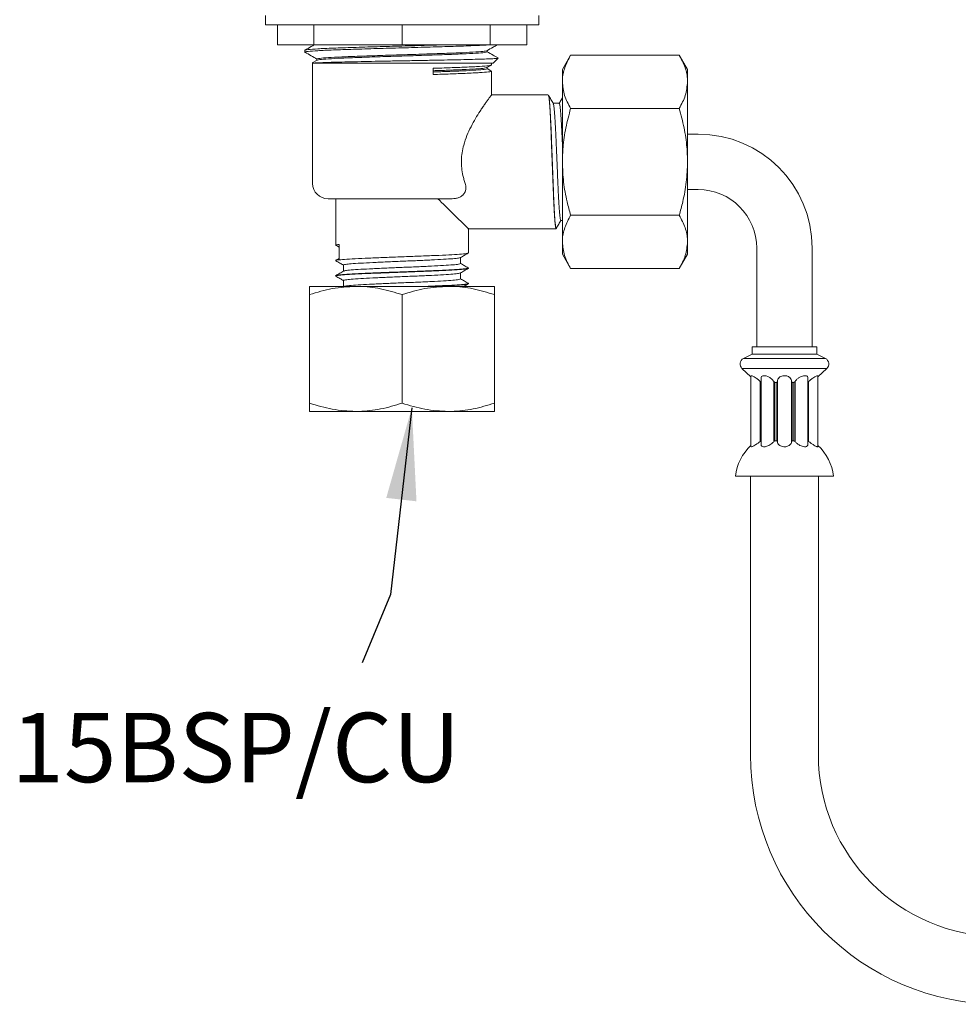
# Model space of a CAD drawing. Units: millimetres. Extents: x 103165 to 103351, y 4909 to 5014.
# Drawn here: x 103165 to 103215, y 4915 to 4968 of the extents above; entities that cross this region are included whole.
import ezdxf

# ---------------------------------------------------------------- set-up
doc = ezdxf.new("R2010")
doc.units = ezdxf.units.MM
doc.header["$LTSCALE"] = 5
doc.layers.add('AM_0', color=7, linetype='CONTINUOUS', lineweight=25)
doc.styles.get("Standard").update_dxf_attribs({"font": 'ISOCP.SHX'})
doc.dimstyles.get("Standard").update_dxf_attribs({"dimtxt": 0.18, "dimasz": 0.18, "dimexe": 0.18, "dimexo": 0.0625, "dimgap": 0.09, "dimtad": 0, "dimtih": 1, "dimtoh": 1, "dimdec": 4, "dimzin": 0, "dimdsep": 46, "dimtxsty": 'Standard', "dimcen": 0.09, "dimadec": 0, "dimazin": 0, "dimtfac": 1, "dimtdec": 4, "dimtofl": 0, "dimtmove": 0, "dimatfit": 3, "dimfxl": 0, "dimtolj": 1, "dimtzin": 0, "dimarcsym": 0})

msp = doc.modelspace()

# ---------------------------------------------------------------- linework, layer by layer
at = {"layer": 'AM_0', "color": 7, "linetype": 'Continuous', "lineweight": 15}
for p, q in [((103177.98, 4968.153), (103177.98, 4967.653)), ((103192.763, 4967.653), (103192.763, 4968.153)), ((103177.98, 4967.653), (103185.371, 4967.653)), ((103178.63, 4967.653), (103178.63, 4966.569)), ((103180.604, 4967.653), (103180.604, 4966.569)), ((103185.371, 4967.653), (103192.763, 4967.653)), ((103185.371, 4967.653), (103185.371, 4966.569)), ((103190.138, 4967.653), (103190.138, 4966.569)), ((103192.113, 4967.653), (103192.113, 4966.569)), ((103178.63, 4966.569), (103180.604, 4966.569)), ((103180.121, 4966.273), (103180.121, 4966.173)), ((103180.604, 4966.569), (103185.371, 4966.569)), ((103185.371, 4966.569), (103190.138, 4966.569)), ((103189.971, 4966.19), (103189.971, 4966.252)), ((103190.138, 4966.569), (103192.113, 4966.569)), ((103180.777, 4965.738), (103180.513, 4965.586)), ((103180.771, 4965.798), (103180.771, 4965.735)), ((103190.288, 4965.569), (103190.561, 4965.842)), ((103190.566, 4965.849), (103190.557, 4965.851)), ((103194.484, 4966.01), (103194.038, 4965.236)), ((103194.484, 4966.01), (103200.358, 4966.01)), ((103200.805, 4965.236), (103200.358, 4966.01)), ((103190.288, 4965.569), (103180.506, 4965.569)), ((103180.538, 4965.569), (103180.538, 4960.43)), ((103187.06, 4964.961), (103187.06, 4965.297)), ((103189.963, 4965.331), (103190.175, 4965.453)), ((103189.971, 4965.273), (103189.971, 4965.336)), ((103190.179, 4965.157), (103189.971, 4965.277)), ((103190.205, 4965.474), (103190.205, 4965.569)), ((103190.205, 4963.845), (103190.205, 4965.138)), ((103194.038, 4965.236), (103194.038, 4964.566)), ((103200.805, 4964.566), (103200.805, 4965.236)), ((103194.038, 4964.566), (103194.038, 4960.236)), ((103200.805, 4960.236), (103200.805, 4964.566)), ((103193.278, 4963.853), (103190.198, 4963.853)), ((103193.871, 4963.403), (103193.543, 4963.403)), ((103194.484, 4963.123), (103200.358, 4963.123)), ((103201.377, 4961.736), (103200.805, 4961.736)), ((103180.538, 4960.32), (103180.538, 4959.887)), ((103180.538, 4959.777), (103180.538, 4959.069)), ((103194.038, 4960.236), (103194.038, 4955.906)), ((103200.805, 4955.906), (103200.805, 4960.236)), ((103200.805, 4958.736), (103201.377, 4958.736)), ((103188.002, 4958.236), (103181.371, 4958.236)), ((103181.788, 4958.236), (103181.788, 4955.726)), ((103194.484, 4957.349), (103200.358, 4957.349)), ((103188.932, 4956.619), (103193.702, 4956.619)), ((103188.955, 4955.309), (103188.955, 4956.642)), ((103193.702, 4956.624), (103193.712, 4956.641)), ((103193.955, 4957.069), (103194.038, 4957.069)), ((103181.821, 4955.708), (103181.963, 4955.625)), ((103181.963, 4954.953), (103181.963, 4955.768)), ((103194.038, 4955.906), (103194.038, 4955.236)), ((103200.805, 4955.236), (103200.805, 4955.906)), ((103204.543, 4955.569), (103204.543, 4950.236)), ((103207.543, 4950.236), (103207.543, 4955.569)), ((103181.963, 4955.004), (103181.793, 4954.905)), ((103188.538, 4954.736), (103188.538, 4955.064)), ((103194.038, 4955.236), (103194.484, 4954.463)), ((103200.358, 4954.463), (103200.805, 4955.236)), ((103181.788, 4954.912), (103181.788, 4954.893)), ((103182.205, 4954.652), (103182.205, 4954.324)), ((103188.955, 4954.476), (103188.955, 4954.495)), ((103194.484, 4954.463), (103200.358, 4954.463)), ((103181.788, 4954.078), (103181.788, 4954.059)), ((103188.538, 4953.902), (103188.538, 4954.231)), ((103182.871, 4953.503), (103180.371, 4953.503)), ((103182.205, 4953.819), (103182.205, 4953.503)), ((103187.871, 4953.503), (103182.871, 4953.503)), ((103190.371, 4953.503), (103187.871, 4953.503)), ((103188.955, 4953.643), (103188.955, 4953.662)), ((103180.371, 4953.056), (103180.371, 4947.183)), ((103185.371, 4953.056), (103185.371, 4947.183)), ((103190.371, 4953.056), (103190.371, 4947.183)), ((103204.293, 4950.236), (103204.293, 4949.836)), ((103204.293, 4950.236), (103207.793, 4950.236)), ((103207.793, 4949.836), (103207.793, 4950.236)), ((103204.293, 4949.836), (103203.826, 4949.6)), ((103204.293, 4949.836), (103207.793, 4949.836)), ((103208.26, 4949.6), (103207.793, 4949.836)), ((103203.747, 4949.061), (103204.234, 4948.6)), ((103204.234, 4948.654), (103204.234, 4944.842)), ((103207.852, 4948.6), (103208.339, 4949.061)), ((103207.852, 4944.842), (103207.852, 4948.654)), ((103204.735, 4948.353), (103204.778, 4948.323)), ((103204.735, 4948.353), (103204.735, 4945.107)), ((103204.778, 4948.544), (103204.778, 4944.949)), ((103205.472, 4948.353), (103205.532, 4948.308)), ((103205.472, 4948.353), (103205.472, 4945.107)), ((103205.532, 4948.308), (103205.626, 4948.308)), ((103205.532, 4948.308), (103205.532, 4945.141)), ((103205.626, 4948.308), (103205.66, 4948.353)), ((103205.626, 4948.308), (103205.626, 4945.141)), ((103205.66, 4948.353), (103205.66, 4945.107)), ((103206.427, 4948.353), (103206.459, 4948.308)), ((103206.427, 4948.353), (103206.427, 4945.107)), ((103206.459, 4948.308), (103206.552, 4948.308)), ((103206.459, 4948.308), (103206.459, 4945.141)), ((103206.552, 4948.308), (103206.615, 4948.353)), ((103206.552, 4948.308), (103206.552, 4945.141)), ((103206.615, 4948.353), (103206.615, 4945.107)), ((103207.308, 4944.947), (103207.308, 4948.545)), ((103207.308, 4948.324), (103207.351, 4948.353)), ((103207.351, 4948.353), (103207.351, 4945.107)), ((103180.371, 4946.736), (103182.871, 4946.736)), ((103182.871, 4946.736), (103187.871, 4946.736)), ((103190.371, 4946.736), (103187.871, 4946.736)), ((103205.532, 4945.141), (103205.626, 4945.141)), ((103206.459, 4945.141), (103206.552, 4945.141)), ((103203.393, 4943.236), (103208.693, 4943.236)), ((103204.21, 4943.236), (103204.21, 4928.169)), ((103207.877, 4928.169), (103207.877, 4943.236))]:
    msp.add_line(p, q, dxfattribs=at)
at = {"layer": 'AM_0', "color": 8, "linetype": 'Continuous', "lineweight": 15}
for p, q in [((103203.826, 4949.6), (103208.26, 4949.6)), ((103203.747, 4949.061), (103208.339, 4949.061))]:
    msp.add_line(p, q, dxfattribs=at)
at = {"layer": 'AM_0', "color": 7, "linetype": 'Continuous', "lineweight": 15, "flags": 128}
msp.add_lwpolyline([(103204.783, 4948.544), (103204.78, 4948.573), (103204.812, 4948.632), (103204.87, 4948.662), (103204.956, 4948.67), (103205.049, 4948.655), (103205.148, 4948.62), (103205.253, 4948.565), (103205.382, 4948.463), (103205.472, 4948.353), (103205.472, 4948.353)], dxfattribs=at)
at = {"layer": 'AM_0', "color": 7, "linetype": 'Continuous', "lineweight": 15}
for centre, radius, start, end in [((103201.377, 4955.569), 6.167, 0, 90), ((103181.371, 4959.069), 0.833, 180, 270), ((103201.377, 4955.569), 3.167, 0, 90), ((103203.977, 4949.303), 0.333, 116.7928, 226.5786), ((103208.11, 4949.303), 0.333, 313.4214, 63.2072), ((103206.043, 4942.936), 2.667, 132.7204, 173.5406), ((103205.85, 4942.999), 2.385, 116.0998, 117.8773), ((103206.536, 4943.251), 2.14, 117.9758, 119.8356), ((103204.794, 4944.259), 1.212, 44.3933, 46.6589), ((103207.319, 4944.277), 1.218, 134.869, 137.0655), ((103205.565, 4943.228), 2.152, 60.8135, 62.7027), ((103206.259, 4943.012), 2.363, 62.4556, 64.2718), ((103206.043, 4942.936), 2.667, 6.4594, 47.2796), ((103217.71, 4928.169), 13.5, 180, 0), ((103217.71, 4928.169), 9.833, 180, 0)]:
    msp.add_arc(centre, radius, start, end, dxfattribs=at)
for points, knots in [([(103180.122, 4966.173), (103180.122, 4966.173), (103180.062, 4966.186), (103180.27, 4966.21), (103180.764, 4966.25), (103181.618, 4966.287), (103182.716, 4966.325), (103183.996, 4966.365), (103185.373, 4966.401), (103186.743, 4966.441), (103188.03, 4966.478), (103189.113, 4966.517), (103189.833, 4966.547), (103190.057, 4966.565), (103190.118, 4966.569)], [0, 0, 0, 0, 0.000356, 0.095984, 0.192827, 0.289009, 0.385191, 0.482034, 0.577661, 0.674638, 0.770451, 0.867029, 0.963606, 1, 1, 1, 1]), ([(103187.718, 4966.569), (103187.395, 4966.56), (103186.655, 4966.537), (103185.369, 4966.501), (103183.997, 4966.464), (103182.716, 4966.425), (103181.618, 4966.387), (103180.764, 4966.349), (103180.27, 4966.31), (103180.062, 4966.286), (103180.122, 4966.273), (103180.122, 4966.273)], [0, 0, 0, 0, 0.099894, 0.229281, 0.356868, 0.486077, 0.614403, 0.742729, 0.871938, 0.999525, 1, 1, 1, 1]), ([(103180.629, 4966.569), (103180.57, 4966.535), (103180.402, 4966.439), (103180.235, 4966.342), (103180.127, 4966.279)], [0, 0, 0, 0, 0.3517366, 1, 1, 1, 1]), ([(103180.129, 4966.165), (103180.237, 4966.103), (103180.451, 4965.979), (103180.666, 4965.855), (103180.771, 4965.794)], [0, 0, 0, 0, 0.506563, 1, 1, 1, 1]), ([(103189.935, 4966.247), (103189.909, 4966.237), (103189.851, 4966.214), (103189.394, 4966.18), (103188.663, 4966.141), (103187.697, 4966.103), (103186.574, 4966.066), (103185.372, 4966.026), (103184.167, 4965.989), (103183.045, 4965.95), (103182.083, 4965.912), (103181.335, 4965.874), (103180.902, 4965.835), (103180.719, 4965.811), (103180.772, 4965.798), (103180.772, 4965.798)], [0, 0, 0, 0, 0.065772, 0.150262, 0.235427, 0.320593, 0.405083, 0.4906, 0.574927, 0.660327, 0.745143, 0.829959, 0.915359, 0.999686, 1, 1, 1, 1]), ([(103189.971, 4966.19), (103189.94, 4966.177), (103189.88, 4966.151), (103189.397, 4966.113), (103188.663, 4966.075), (103187.697, 4966.036), (103186.574, 4965.999), (103185.372, 4965.959), (103184.166, 4965.923), (103183.046, 4965.883), (103182.08, 4965.846), (103181.347, 4965.808), (103180.886, 4965.771), (103180.826, 4965.748), (103180.8, 4965.738)], [0, 0, 0, 0, 0.084881, 0.169052, 0.253896, 0.338739, 0.42291, 0.508104, 0.592112, 0.677189, 0.761685, 0.84618, 0.931257, 1, 1, 1, 1]), ([(103189.963, 4966.247), (103190.071, 4966.31), (103190.257, 4966.417), (103190.443, 4966.525), (103190.52, 4966.569)], [0, 0, 0, 0, 0.5841688, 1, 1, 1, 1]), ([(103190.559, 4965.854), (103190.47, 4965.905), (103190.274, 4966.019), (103190.078, 4966.132), (103189.971, 4966.194)], [0, 0, 0, 0, 0.455704, 1, 1, 1, 1]), ([(103180.506, 4965.569), (103180.554, 4965.574), (103180.651, 4965.585), (103180.968, 4965.601), (103181.403, 4965.616), (103181.951, 4965.631), (103182.601, 4965.647), (103183.328, 4965.663), (103184.123, 4965.678), (103184.953, 4965.693), (103185.805, 4965.709), (103186.644, 4965.725), (103187.459, 4965.74), (103188.214, 4965.755), (103188.899, 4965.771), (103189.484, 4965.787), (103189.962, 4965.802), (103190.306, 4965.817), (103190.52, 4965.832), (103190.545, 4965.842), (103190.556, 4965.847)], [0, 0, 0, 0, 0.054256, 0.110085, 0.16434, 0.220166, 0.274522, 0.330419, 0.385355, 0.44188, 0.496952, 0.55359, 0.609163, 0.66634, 0.722129, 0.77951, 0.835721, 0.893548, 0.950055, 1, 1, 1, 1]), ([(103194.038, 4964.566), (103194.038, 4964.6), (103194.042, 4964.86), (103194.14, 4965.348), (103194.369, 4965.788), (103194.484, 4966.01)], [0, 0, 0, 0, 0.070104, 0.530791, 1, 1, 1, 1]), ([(103200.805, 4964.566), (103200.804, 4964.6), (103200.8, 4964.86), (103200.702, 4965.348), (103200.474, 4965.788), (103200.358, 4966.01)], [0, 0, 0, 0, 0.070104, 0.530791, 1, 1, 1, 1]), ([(103187.06, 4965.297), (103187.374, 4965.307), (103188.006, 4965.328), (103188.874, 4965.362), (103189.601, 4965.398), (103190.108, 4965.435), (103190.172, 4965.461), (103190.204, 4965.474)], [0, 0, 0, 0, 0.175396, 0.353156, 0.569309, 0.78375, 1, 1, 1, 1]), ([(103189.935, 4965.331), (103189.909, 4965.321), (103189.851, 4965.298), (103189.395, 4965.263), (103188.705, 4965.227), (103187.903, 4965.194), (103187.331, 4965.175), (103187.06, 4965.165)], [0, 0, 0, 0, 0.178942, 0.408382, 0.639655, 0.829848, 1, 1, 1, 1]), ([(103189.971, 4965.273), (103189.94, 4965.26), (103189.879, 4965.234), (103189.397, 4965.197), (103188.704, 4965.16), (103187.903, 4965.127), (103187.331, 4965.108), (103187.06, 4965.099)], [0, 0, 0, 0, 0.219849, 0.437858, 0.657608, 0.838325, 1, 1, 1, 1]), ([(103190.173, 4965.146), (103190.185, 4965.143), (103190.26, 4965.128), (103190.076, 4965.099), (103189.61, 4965.062), (103188.872, 4965.026), (103188.006, 4964.992), (103187.374, 4964.971), (103187.06, 4964.961)], [0, 0, 0, 0, 0.039617, 0.247899, 0.453681, 0.661106, 0.831686, 1, 1, 1, 1]), ([(103194.484, 4963.123), (103194.36, 4963.357), (103194.108, 4963.83), (103194.061, 4964.319), (103194.038, 4964.566)], [0, 0, 0, 0, 0.495458, 1, 1, 1, 1]), ([(103200.358, 4963.123), (103200.483, 4963.357), (103200.735, 4963.83), (103200.781, 4964.319), (103200.805, 4964.566)], [0, 0, 0, 0, 0.495458, 1, 1, 1, 1]), ([(103188.783, 4959.069), (103188.761, 4959.138), (103188.716, 4959.275), (103188.612, 4959.681), (103188.556, 4960.18), (103188.608, 4960.738), (103188.707, 4961.191), (103188.873, 4961.669), (103189.098, 4962.149), (103189.344, 4962.59), (103189.556, 4962.928), (103189.724, 4963.181), (103189.851, 4963.365), (103189.965, 4963.527), (103190.074, 4963.677), (103190.16, 4963.793), (103190.205, 4963.854), (103190.2, 4963.847), (103190.198, 4963.845)], [0, 0, 0, 0, 0.031572, 0.063318, 0.180257, 0.238158, 0.297667, 0.377532, 0.459633, 0.542739, 0.627475, 0.677192, 0.727319, 0.778905, 0.831085, 0.900751, 0.972372, 1, 1, 1, 1]), ([(103193.695, 4956.639), (103193.686, 4956.646), (103193.665, 4956.663), (103193.632, 4956.981), (103193.598, 4957.517), (103193.562, 4958.243), (103193.529, 4959.106), (103193.493, 4960.045), (103193.458, 4960.996), (103193.424, 4961.898), (103193.389, 4962.682), (103193.355, 4963.308), (103193.319, 4963.702), (103193.294, 4963.876), (103193.28, 4963.839), (103193.278, 4963.833)], [0, 0, 0, 0, 0.066578, 0.15035, 0.233069, 0.316957, 0.399836, 0.483378, 0.56692, 0.6498, 0.733688, 0.816407, 0.900179, 0.983378, 1, 1, 1, 1]), ([(103193.547, 4963.395), (103193.505, 4963.467), (103193.422, 4963.612), (103193.338, 4963.757), (103193.296, 4963.829)], [0, 0, 0, 0, 0.499947, 1, 1, 1, 1]), ([(103194.038, 4963.699), (103194.021, 4963.67), (103193.963, 4963.568), (103193.904, 4963.467), (103193.862, 4963.395)], [0, 0, 0, 0, 0.285846, 1, 1, 1, 1]), ([(103193.955, 4957.086), (103193.952, 4957.081), (103193.939, 4957.049), (103193.913, 4957.201), (103193.878, 4957.547), (103193.844, 4958.094), (103193.808, 4958.781), (103193.775, 4959.571), (103193.739, 4960.403), (103193.705, 4961.226), (103193.67, 4961.98), (103193.635, 4962.618), (103193.601, 4963.084), (103193.571, 4963.346), (103193.553, 4963.363), (103193.547, 4963.369)], [0, 0, 0, 0, 0.016688, 0.102372, 0.187469, 0.272567, 0.35825, 0.442856, 0.528658, 0.613429, 0.698877, 0.784325, 0.869095, 0.954897, 1, 1, 1, 1]), ([(103194.038, 4961.218), (103194.026, 4961.473), (103194.003, 4961.985), (103193.968, 4962.617), (103193.934, 4963.087), (103193.901, 4963.365), (103193.88, 4963.379), (103193.871, 4963.386)], [0, 0, 0, 0, 0.207485, 0.416534, 0.623924, 0.833839, 1, 1, 1, 1]), ([(103194.038, 4960.236), (103194.045, 4960.498), (103194.062, 4961.116), (103194.209, 4962.085), (103194.392, 4962.776), (103194.484, 4963.123)], [0, 0, 0, 0, 0.268407, 0.632373, 1, 1, 1, 1]), ([(103200.805, 4960.236), (103200.797, 4960.498), (103200.78, 4961.116), (103200.633, 4962.085), (103200.45, 4962.776), (103200.358, 4963.123)], [0, 0, 0, 0, 0.268407, 0.632373, 1, 1, 1, 1]), ([(103180.538, 4960.373), (103180.538, 4960.376), (103180.538, 4960.397), (103180.538, 4960.43), (103180.538, 4960.46), (103180.538, 4960.473), (103180.539, 4960.474), (103180.539, 4960.474)], [0, 0, 0, 0, 0.060446, 0.370462, 0.685273, 0.842593, 1, 1, 1, 1]), ([(103180.539, 4960.402), (103180.539, 4960.402), (103180.539, 4960.4), (103180.538, 4960.388), (103180.538, 4960.363), (103180.538, 4960.337), (103180.538, 4960.322), (103180.538, 4960.32)], [0, 0, 0, 0, 0.162709, 0.325252, 0.649709, 0.950732, 1, 1, 1, 1]), ([(103180.538, 4959.887), (103180.538, 4959.886), (103180.538, 4959.871), (103180.538, 4959.845), (103180.538, 4959.82), (103180.539, 4959.807), (103180.539, 4959.806), (103180.539, 4959.805)], [0, 0, 0, 0, 0.017952, 0.345516, 0.672318, 0.836136, 1, 1, 1, 1]), ([(103180.539, 4959.733), (103180.539, 4959.733), (103180.538, 4959.734), (103180.538, 4959.747), (103180.538, 4959.776), (103180.538, 4959.809), (103180.538, 4959.83), (103180.538, 4959.835)], [0, 0, 0, 0, 0.157349, 0.314756, 0.628442, 0.915842, 1, 1, 1, 1]), ([(103194.484, 4957.349), (103194.419, 4957.592), (103194.258, 4958.182), (103194.079, 4959.145), (103194.052, 4959.871), (103194.038, 4960.236)], [0, 0, 0, 0, 0.257243, 0.62638, 1, 1, 1, 1]), ([(103200.358, 4957.349), (103200.424, 4957.592), (103200.584, 4958.182), (103200.763, 4959.145), (103200.791, 4959.871), (103200.805, 4960.236)], [0, 0, 0, 0, 0.257243, 0.62638, 1, 1, 1, 1]), ([(103188.002, 4958.236), (103188.031, 4958.236), (103188.12, 4958.238), (103188.27, 4958.254), (103188.422, 4958.294), (103188.541, 4958.349), (103188.627, 4958.407), (103188.701, 4958.479), (103188.757, 4958.56), (103188.796, 4958.649), (103188.819, 4958.741), (103188.826, 4958.84), (103188.818, 4958.951), (103188.796, 4959.027), (103188.783, 4959.069)], [0, 0, 0, 0, 0.059416, 0.183261, 0.311009, 0.385337, 0.461608, 0.536017, 0.612903, 0.682698, 0.754317, 0.828253, 0.903879, 1, 1, 1, 1]), ([(103188.932, 4956.642), (103188.929, 4956.645), (103188.924, 4956.65), (103188.637, 4956.934), (103188.105, 4957.461), (103187.58, 4957.973), (103187.31, 4958.236)], [0, 0, 0, 0, 0.162386, 0.378551, 0.679966, 1, 1, 1, 1]), ([(103194.038, 4955.906), (103194.038, 4955.94), (103194.042, 4956.199), (103194.14, 4956.688), (103194.369, 4957.127), (103194.484, 4957.349)], [0, 0, 0, 0, 0.070104, 0.530791, 1, 1, 1, 1]), ([(103200.805, 4955.906), (103200.804, 4955.94), (103200.8, 4956.199), (103200.702, 4956.688), (103200.474, 4957.127), (103200.358, 4957.349)], [0, 0, 0, 0, 0.070104, 0.530791, 1, 1, 1, 1]), ([(103193.713, 4956.643), (103193.755, 4956.716), (103193.838, 4956.86), (103193.922, 4957.005), (103193.964, 4957.077)], [0, 0, 0, 0, 0.500053, 1, 1, 1, 1]), ([(103181.852, 4955.708), (103181.823, 4955.714), (103181.73, 4955.734), (103181.867, 4955.754), (103181.963, 4955.768)], [0, 0, 0, 0, 0.303415, 1, 1, 1, 1]), ([(103194.484, 4954.463), (103194.36, 4954.697), (103194.108, 4955.17), (103194.061, 4955.659), (103194.038, 4955.906)], [0, 0, 0, 0, 0.495458, 1, 1, 1, 1]), ([(103200.358, 4954.463), (103200.483, 4954.697), (103200.735, 4955.17), (103200.781, 4955.659), (103200.805, 4955.906)], [0, 0, 0, 0, 0.495458, 1, 1, 1, 1]), ([(103181.963, 4954.953), (103181.851, 4954.94), (103181.739, 4954.926), (103181.788, 4954.912), (103181.788, 4954.912)], [0, 0, 0, 0, 0.999986, 1, 1, 1, 1]), ([(103181.817, 4954.885), (103181.805, 4954.887), (103181.746, 4954.902), (103181.883, 4954.928), (103182.229, 4954.962), (103182.809, 4954.998), (103183.559, 4955.031), (103184.433, 4955.067), (103185.371, 4955.101), (103186.31, 4955.136), (103187.183, 4955.171), (103187.936, 4955.205), (103188.507, 4955.241), (103188.883, 4955.274), (103188.931, 4955.298), (103188.955, 4955.309)], [0, 0, 0, 0, 0.019131, 0.101075, 0.182369, 0.264652, 0.345789, 0.427958, 0.509566, 0.591174, 0.673343, 0.75448, 0.836763, 0.918057, 1, 1, 1, 1]), ([(103182.205, 4954.652), (103182.205, 4954.652), (103182.168, 4954.664), (103182.294, 4954.687), (103182.593, 4954.721), (103183.107, 4954.757), (103183.77, 4954.791), (103184.542, 4954.826), (103185.371, 4954.861), (103186.201, 4954.895), (103186.972, 4954.931), (103187.638, 4954.964), (103188.14, 4955), (103188.449, 4955.03), (103188.489, 4955.05), (103188.506, 4955.058)], [0, 0, 0, 0, 0.000001, 0.085679, 0.170677, 0.256709, 0.341542, 0.427455, 0.512781, 0.598107, 0.68402, 0.768853, 0.854886, 0.939883, 1, 1, 1, 1]), ([(103188.528, 4955.058), (103188.598, 4955.099), (103188.737, 4955.179), (103188.876, 4955.26), (103188.946, 4955.3)], [0, 0, 0, 0, 0.499945, 1, 1, 1, 1]), ([(103188.923, 4954.504), (103188.935, 4954.501), (103188.996, 4954.486), (103188.86, 4954.46), (103188.513, 4954.426), (103187.934, 4954.39), (103187.183, 4954.357), (103186.31, 4954.321), (103185.371, 4954.287), (103184.433, 4954.252), (103183.559, 4954.217), (103182.809, 4954.183), (103182.228, 4954.147), (103181.889, 4954.114), (103181.747, 4954.09), (103181.788, 4954.078), (103181.788, 4954.078)], [0, 0, 0, 0, 0.021022, 0.102808, 0.183945, 0.266069, 0.347049, 0.42906, 0.510511, 0.591961, 0.673972, 0.754952, 0.837076, 0.918213, 0.999999, 1, 1, 1, 1]), ([(103181.819, 4954.051), (103181.807, 4954.054), (103181.746, 4954.068), (103181.882, 4954.095), (103182.23, 4954.128), (103182.809, 4954.164), (103183.559, 4954.198), (103184.433, 4954.233), (103185.371, 4954.268), (103186.31, 4954.302), (103187.183, 4954.338), (103187.936, 4954.371), (103188.507, 4954.407), (103188.883, 4954.441), (103188.931, 4954.464), (103188.955, 4954.476)], [0, 0, 0, 0, 0.020922, 0.102717, 0.183862, 0.265995, 0.346984, 0.429003, 0.510462, 0.59192, 0.67394, 0.754929, 0.837061, 0.918207, 1, 1, 1, 1]), ([(103181.794, 4954.885), (103181.864, 4954.844), (103182.001, 4954.765), (103182.138, 4954.686), (103182.205, 4954.647)], [0, 0, 0, 0, 0.50937, 1, 1, 1, 1]), ([(103182.236, 4954.329), (103182.253, 4954.337), (103182.293, 4954.357), (103182.603, 4954.388), (103183.105, 4954.424), (103183.77, 4954.457), (103184.542, 4954.493), (103185.371, 4954.527), (103186.201, 4954.562), (103186.972, 4954.597), (103187.637, 4954.631), (103188.142, 4954.667), (103188.475, 4954.7), (103188.517, 4954.724), (103188.538, 4954.736)], [0, 0, 0, 0, 0.060735, 0.145677, 0.231653, 0.316431, 0.402288, 0.487558, 0.572827, 0.658685, 0.743462, 0.829438, 0.91438, 1, 1, 1, 1]), ([(103188.529, 4954.226), (103188.599, 4954.266), (103188.738, 4954.346), (103188.877, 4954.427), (103188.947, 4954.467)], [0, 0, 0, 0, 0.499954, 1, 1, 1, 1]), ([(103188.947, 4954.504), (103188.877, 4954.544), (103188.741, 4954.623), (103188.605, 4954.702), (103188.538, 4954.741)], [0, 0, 0, 0, 0.510891, 1, 1, 1, 1]), ([(103182.214, 4954.329), (103182.144, 4954.289), (103182.005, 4954.208), (103181.866, 4954.128), (103181.796, 4954.088)], [0, 0, 0, 0, 0.499948, 1, 1, 1, 1]), ([(103181.796, 4954.051), (103181.865, 4954.01), (103182.002, 4953.931), (103182.138, 4953.853), (103182.205, 4953.814)], [0, 0, 0, 0, 0.511084, 1, 1, 1, 1]), ([(103182.205, 4953.819), (103182.205, 4953.819), (103182.168, 4953.831), (103182.294, 4953.854), (103182.593, 4953.888), (103183.107, 4953.924), (103183.77, 4953.957), (103184.542, 4953.993), (103185.371, 4954.027), (103186.201, 4954.062), (103186.972, 4954.097), (103187.638, 4954.131), (103188.14, 4954.167), (103188.451, 4954.197), (103188.491, 4954.217), (103188.508, 4954.226)], [0, 0, 0, 0, 0.000001, 0.085547, 0.170414, 0.256314, 0.341016, 0.426797, 0.511991, 0.597186, 0.682967, 0.767669, 0.853569, 0.938436, 1, 1, 1, 1]), ([(103182.258, 4953.503), (103182.271, 4953.509), (103182.31, 4953.526), (103182.605, 4953.554), (103183.104, 4953.59), (103183.771, 4953.624), (103184.542, 4953.66), (103185.371, 4953.694), (103186.201, 4953.728), (103186.972, 4953.764), (103187.637, 4953.797), (103188.142, 4953.833), (103188.475, 4953.867), (103188.517, 4953.891), (103188.538, 4953.902)], [0, 0, 0, 0, 0.044402, 0.130821, 0.218292, 0.304543, 0.391894, 0.478646, 0.565399, 0.652749, 0.739001, 0.826472, 0.912891, 1, 1, 1, 1]), ([(103188.946, 4953.671), (103188.876, 4953.711), (103188.74, 4953.79), (103188.604, 4953.869), (103188.538, 4953.907)], [0, 0, 0, 0, 0.511879, 1, 1, 1, 1]), ([(103180.371, 4953.056), (103180.777, 4953.181), (103181.597, 4953.433), (103182.444, 4953.479), (103182.871, 4953.503)], [0, 0, 0, 0, 0.495458, 1, 1, 1, 1]), ([(103180.371, 4953.503), (103180.371, 4953.495), (103180.371, 4953.478), (103180.371, 4953.332), (103180.371, 4953.148), (103180.371, 4953.056)], [0, 0, 0, 0, 0.268407, 0.632373, 1, 1, 1, 1]), ([(103182.871, 4953.503), (103182.931, 4953.502), (103183.379, 4953.498), (103184.225, 4953.401), (103184.987, 4953.172), (103185.371, 4953.056)], [0, 0, 0, 0, 0.070104, 0.530791, 1, 1, 1, 1]), ([(103185.371, 4953.056), (103185.777, 4953.181), (103186.597, 4953.433), (103187.444, 4953.479), (103187.871, 4953.503)], [0, 0, 0, 0, 0.495458, 1, 1, 1, 1]), ([(103188.922, 4953.671), (103188.935, 4953.668), (103188.996, 4953.653), (103188.86, 4953.627), (103188.514, 4953.593), (103187.931, 4953.557), (103187.297, 4953.528), (103186.834, 4953.51), (103186.662, 4953.503)], [0, 0, 0, 0, 0.055295, 0.262123, 0.467311, 0.674995, 0.879786, 1, 1, 1, 1]), ([(103187.127, 4953.503), (103187.14, 4953.503), (103187.44, 4953.515), (103187.928, 4953.538), (103188.509, 4953.574), (103188.883, 4953.608), (103188.931, 4953.631), (103188.955, 4953.643)], [0, 0, 0, 0, 0.0110812, 0.2567145, 0.5058177, 0.7519274, 1, 1, 1, 1]), ([(103187.871, 4953.503), (103187.931, 4953.502), (103188.379, 4953.498), (103189.225, 4953.401), (103189.987, 4953.172), (103190.371, 4953.056)], [0, 0, 0, 0, 0.070104, 0.530791, 1, 1, 1, 1]), ([(103188.698, 4953.49), (103188.712, 4953.498), (103188.795, 4953.546), (103188.879, 4953.595), (103188.948, 4953.635)], [0, 0, 0, 0, 0.166639, 1, 1, 1, 1]), ([(103190.371, 4953.503), (103190.371, 4953.495), (103190.371, 4953.478), (103190.371, 4953.332), (103190.371, 4953.148), (103190.371, 4953.056)], [0, 0, 0, 0, 0.268407, 0.632373, 1, 1, 1, 1]), ([(103204.238, 4948.654), (103204.237, 4948.659), (103204.236, 4948.673), (103204.269, 4948.67), (103204.328, 4948.648), (103204.409, 4948.606), (103204.522, 4948.533), (103204.637, 4948.445), (103204.708, 4948.378), (103204.735, 4948.353)], [0, 0, 0, 0, 0.083075, 0.217674, 0.337459, 0.474138, 0.635019, 0.861461, 1, 1, 1, 1]), ([(103205.66, 4948.353), (103205.665, 4948.396), (103205.674, 4948.475), (103205.747, 4948.57), (103205.843, 4948.633), (103205.952, 4948.666), (103206.064, 4948.674), (103206.171, 4948.658), (103206.265, 4948.621), (103206.352, 4948.558), (103206.415, 4948.467), (103206.423, 4948.39), (103206.427, 4948.353)], [0, 0, 0, 0, 0.137051, 0.257371, 0.353608, 0.435114, 0.516905, 0.591797, 0.668082, 0.753809, 0.879986, 1, 1, 1, 1]), ([(103206.615, 4948.353), (103206.647, 4948.396), (103206.706, 4948.475), (103206.834, 4948.57), (103206.959, 4948.633), (103207.074, 4948.666), (103207.17, 4948.674), (103207.244, 4948.658), (103207.29, 4948.621), (103207.312, 4948.582), (103207.305, 4948.552), (103207.304, 4948.545)], [0, 0, 0, 0, 0.176056, 0.330619, 0.454246, 0.558947, 0.664017, 0.760223, 0.858218, 0.968343, 1, 1, 1, 1]), ([(103207.849, 4948.654), (103207.849, 4948.659), (103207.85, 4948.673), (103207.817, 4948.67), (103207.758, 4948.648), (103207.678, 4948.606), (103207.565, 4948.533), (103207.45, 4948.445), (103207.378, 4948.378), (103207.351, 4948.353)], [0, 0, 0, 0, 0.083075, 0.217674, 0.337459, 0.474138, 0.635019, 0.861461, 1, 1, 1, 1]), ([(103180.371, 4947.183), (103180.777, 4947.058), (103181.597, 4946.806), (103182.444, 4946.76), (103182.871, 4946.736)], [0, 0, 0, 0, 0.495458, 1, 1, 1, 1]), ([(103180.371, 4946.736), (103180.371, 4946.743), (103180.371, 4946.76), (103180.371, 4946.907), (103180.371, 4947.091), (103180.371, 4947.183)], [0, 0, 0, 0, 0.268407, 0.632373, 1, 1, 1, 1]), ([(103182.871, 4946.736), (103182.931, 4946.737), (103183.379, 4946.741), (103184.225, 4946.838), (103184.987, 4947.067), (103185.371, 4947.183)], [0, 0, 0, 0, 0.070104, 0.530791, 1, 1, 1, 1]), ([(103185.371, 4947.183), (103185.777, 4947.058), (103186.597, 4946.806), (103187.444, 4946.76), (103187.871, 4946.736)], [0, 0, 0, 0, 0.495458, 1, 1, 1, 1]), ([(103187.871, 4946.736), (103187.931, 4946.737), (103188.379, 4946.741), (103189.225, 4946.838), (103189.987, 4947.067), (103190.371, 4947.183)], [0, 0, 0, 0, 0.070104, 0.530791, 1, 1, 1, 1]), ([(103190.371, 4946.736), (103190.371, 4946.743), (103190.371, 4946.76), (103190.371, 4946.907), (103190.371, 4947.091), (103190.371, 4947.183)], [0, 0, 0, 0, 0.2684065, 0.6323729, 1, 1, 1, 1]), ([(103204.238, 4944.842), (103204.237, 4944.837), (103204.235, 4944.822), (103204.264, 4944.823), (103204.32, 4944.844), (103204.398, 4944.884), (103204.502, 4944.947), (103204.62, 4945.025), (103204.697, 4945.08), (103204.735, 4945.107)], [0, 0, 0, 0, 0.06823, 0.210372, 0.331378, 0.468255, 0.634706, 0.821321, 1, 1, 1, 1]), ([(103204.787, 4944.949), (103204.785, 4944.932), (103204.78, 4944.892), (103204.823, 4944.847), (103204.898, 4944.821), (103204.995, 4944.825), (103205.095, 4944.852), (103205.202, 4944.898), (103205.315, 4944.966), (103205.409, 4945.039), (103205.454, 4945.088), (103205.472, 4945.107)], [0, 0, 0, 0, 0.087926, 0.208098, 0.329094, 0.431927, 0.527892, 0.632411, 0.756417, 0.906293, 1, 1, 1, 1]), ([(103205.66, 4945.107), (103205.666, 4945.071), (103205.678, 4944.998), (103205.767, 4944.907), (103205.881, 4944.847), (103205.999, 4944.821), (103206.114, 4944.825), (103206.214, 4944.852), (103206.303, 4944.898), (103206.378, 4944.966), (103206.42, 4945.039), (103206.425, 4945.088), (103206.427, 4945.107)], [0, 0, 0, 0, 0.141826, 0.282477, 0.377015, 0.472201, 0.553099, 0.628594, 0.710819, 0.808374, 0.92628, 1, 1, 1, 1]), ([(103206.615, 4945.107), (103206.651, 4945.071), (103206.722, 4944.998), (103206.864, 4944.907), (103207.002, 4944.847), (103207.117, 4944.821), (103207.207, 4944.825), (103207.267, 4944.852), (103207.303, 4944.893), (103207.305, 4944.93), (103207.305, 4944.947)], [0, 0, 0, 0, 0.180554, 0.359613, 0.479967, 0.601145, 0.704135, 0.800245, 0.904923, 1, 1, 1, 1]), ([(103207.849, 4944.842), (103207.849, 4944.837), (103207.852, 4944.822), (103207.822, 4944.823), (103207.766, 4944.844), (103207.688, 4944.884), (103207.585, 4944.947), (103207.467, 4945.025), (103207.389, 4945.08), (103207.351, 4945.107)], [0, 0, 0, 0, 0.06823, 0.210372, 0.331378, 0.468255, 0.634706, 0.821321, 1, 1, 1, 1])]:
    msp.add_open_spline(points, degree=3, knots=knots, dxfattribs=at)
at = {"layer": 'AM_0', "color": 8, "linetype": 'Continuous', "lineweight": 15}
msp.add_open_spline([(103193.712, 4956.641), (103193.698, 4956.656), (103193.67, 4956.685), (103193.63, 4957.145), (103193.594, 4957.799), (103193.558, 4958.583), (103193.525, 4959.48), (103193.489, 4960.426), (103193.455, 4961.361), (103193.42, 4962.219), (103193.385, 4962.944), (103193.351, 4963.474), (103193.32, 4963.774), (103193.302, 4963.792), (103193.296, 4963.799)], degree=3, knots=[0, 0, 0, 0, 0.100195, 0.200389, 0.283855, 0.367896, 0.450881, 0.535037, 0.618183, 0.701993, 0.785803, 0.868948, 0.953105, 1, 1, 1, 1], dxfattribs=at)

# ---------------------------------------------------------------- texts
at = {"layer": 'AM_0', "lineweight": 15, "insert": (103164.25, 4930.433), "char_height": 3.75, "attachment_point": 1}
msp.add_mtext('15BSP/CU', dxfattribs=at)

# ---------------------------------------------------------------- leaders
at = {"layer": 'AM_0'}
msp.add_leader([(103185.901, 4946.936), (103184.748, 4936.835), (103183.212, 4933.137)], dimstyle='Standard', override={"dimasz": 5}, dxfattribs=at)

doc.saveas('drawing.dxf')
